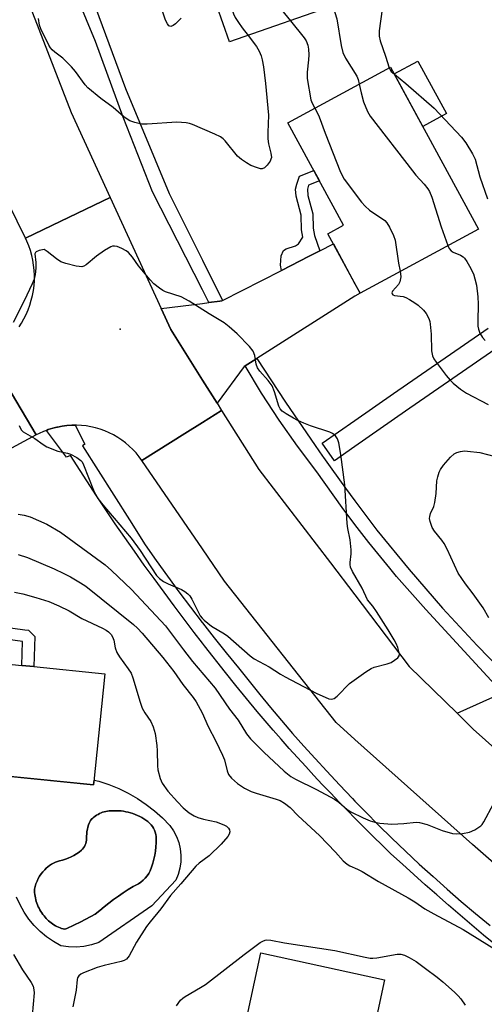
# Model space of a CAD drawing. Units: inches. Extents: x 1237766 to 1243766, y 529455 to 533455.
# Drawn here: x 1240230 to 1240360, y 529651 to 529927 of the extents above; entities that cross this region are included whole.
import ezdxf

# ---------------------------------------------------------------- set-up
doc = ezdxf.new("R2010")
doc.units = ezdxf.units.IN
doc.header["$MEASUREMENT"] = 0
for name, color, linetype in [('BLDG-Footprint', 5, 'Continuous'), ('CULTRL-Pad', 6, 'Continuous'), ('CULTRL-Swimming Pool in Ground', 4, 'Continuous'), ('ELEV-Spot Elevation', 7, 'Continuous'), ('TRANS-Non Street Sidewalk', 7, 'Continuous'), ('TRANS-Road', 130, 'Continuous'), ('TRANS-Street Sidewalk', 7, 'Continuous'), ('Undefined', 1, 'Continuous')]:
    doc.layers.add(name, color=color, linetype=linetype)

msp = doc.modelspace()

# ---------------------------------------------------------------- linework, layer by layer
at = {"layer": 'BLDG-Footprint'}
for points, elevation in [([(1240301.53, 529980.52), (1240308.21, 529961.39), (1240309.62, 529961.88), (1240320.18, 529931.63), (1240288.58, 529920.6), (1240277.98, 529950.98), (1240273.56, 529949.44), (1240266.93, 529968.44)], 394.53), ([(1240358.19, 529868.25), (1240325.1, 529850.33), (1240316.1, 529866.94), (1240320.46, 529869.3), (1240304.93, 529897.97), (1240333.66, 529913.53)], 393.59), ([(1240253.72, 529743.8), (1240250.58, 529712.71), (1240205.89, 529717.22), (1240206.28, 529721.06), (1240185.89, 529723.11), (1240188.65, 529750.37), (1240230.52, 529746.14), (1240233.88, 529745.8)], 402.37), ([(1240332.99, 529646.05), (1240330.41, 529634.18), (1240326.41, 529635.05), (1240324.1, 529624.45), (1240328.03, 529623.59), (1240323.69, 529603.67), (1240287.6, 529611.54), (1240291.87, 529631.14), (1240289.95, 529631.56), (1240297.39, 529665.69), (1240331.95, 529658.16), (1240329.47, 529646.81)], 401.4)]:
    msp.add_lwpolyline(points, close=True, dxfattribs=dict(at, elevation=elevation))
at = {"layer": 'CULTRL-Pad'}
msp.add_lwpolyline([(1240349.25, 529900.55), (1240342.63, 529896.97), (1240334.68, 529911.64), (1240341.3, 529915.23)], close=True, dxfattribs=at)
msp.add_polyline3d([(1240225.61, 529715.23, 0), (1240250.59, 529712.71, 0), (1240250.72, 529714.04, 0), (1240252.04, 529713.7, 0), (1240254.85, 529712.77, 0), (1240257.59, 529711.65, 0), (1240260.25, 529710.35, 0), (1240262.81, 529708.87, 0), (1240265.27, 529707.22, 0), (1240267.61, 529705.4, 0), (1240269.82, 529703.43, 0), (1240271.89, 529701.32, 0), (1240272.93, 529699.84, 0), (1240273.77, 529698.24, 0), (1240274.41, 529696.55, 0), (1240274.83, 529694.79, 0), (1240275.02, 529692.99, 0), (1240274.99, 529691.18, 0), (1240274.74, 529689.39, 0), (1240274.27, 529687.65, 0), (1240273.58, 529685.98, 0), (1240266.84, 529678.87, 0), (1240252.06, 529668.58, 0), (1240250, 529667.92, 0), (1240247.87, 529667.5, 0), (1240245.71, 529667.31, 0), (1240243.54, 529667.36, 0), (1240241.4, 529667.64, 0), (1240239.35, 529668.81, 0), (1240237.42, 529670.15, 0), (1240235.62, 529671.66, 0), (1240233.97, 529673.33, 0), (1240232.47, 529675.15, 0), (1240231.14, 529677.09, 0), (1240230, 529679.15, 0), (1240229.05, 529681.3, 0)], dxfattribs=at)
msp.add_polyline3d([(1240255.84, 529705.45, 0), (1240255.38, 529705.45, 0), (1240254.93, 529705.41, 0), (1240254.47, 529705.35, 0), (1240254.01, 529705.26, 0), (1240253.56, 529705.15, 0), (1240253.11, 529705.01, 0), (1240252.68, 529704.84, 0), (1240252.25, 529704.65, 0), (1240251.83, 529704.44, 0), (1240251.43, 529704.2, 0), (1240251.04, 529703.94, 0), (1240250.68, 529703.66, 0), (1240250.33, 529703.36, 0), (1240250, 529703.05, 0), (1240249.69, 529702.72, 0), (1240249.42, 529702.13, 0), (1240249.19, 529701.52, 0), (1240249, 529700.89, 0), (1240248.84, 529700.26, 0), (1240248.72, 529699.61, 0), (1240248.65, 529698.96, 0), (1240248.61, 529698.3, 0), (1240248.62, 529697.66, 0), (1240248.58, 529697.21, 0), (1240248.5, 529696.76, 0), (1240248.38, 529696.32, 0), (1240248.21, 529695.89, 0), (1240248.01, 529695.48, 0), (1240247.77, 529695.09, 0), (1240247.5, 529694.73, 0), (1240247.2, 529694.39, 0), (1240246.52, 529693.88, 0), (1240245.8, 529693.4, 0), (1240245.06, 529692.96, 0), (1240244.29, 529692.57, 0), (1240243.49, 529692.22, 0), (1240242.68, 529691.92, 0), (1240241.86, 529691.66, 0), (1240241.03, 529691.46, 0), (1240240.45, 529691.28, 0), (1240239.88, 529691.05, 0), (1240239.33, 529690.79, 0), (1240238.79, 529690.49, 0), (1240238.27, 529690.15, 0), (1240237.78, 529689.78, 0), (1240237.32, 529689.38, 0), (1240236.9, 529688.95, 0), (1240236.39, 529688.37, 0), (1240235.91, 529687.76, 0), (1240235.48, 529687.11, 0), (1240235.09, 529686.44, 0), (1240234.75, 529685.74, 0), (1240234.45, 529685.02, 0), (1240234.21, 529684.28, 0), (1240234.02, 529683.53, 0), (1240234.03, 529683.03, 0), (1240234.07, 529682.53, 0), (1240234.12, 529682.03, 0), (1240234.19, 529681.53, 0), (1240234.29, 529681.03, 0), (1240234.41, 529680.53, 0), (1240234.55, 529680.03, 0), (1240234.72, 529679.55, 0), (1240234.9, 529679.07, 0), (1240235.11, 529678.6, 0), (1240235.33, 529678.14, 0), (1240235.58, 529677.69, 0), (1240235.84, 529677.26, 0), (1240236.12, 529676.84, 0), (1240236.42, 529676.43, 0), (1240236.73, 529676.04, 0), (1240237.01, 529675.68, 0), (1240237.31, 529675.32, 0), (1240237.63, 529674.98, 0), (1240237.96, 529674.65, 0), (1240238.32, 529674.34, 0), (1240238.69, 529674.04, 0), (1240239.07, 529673.77, 0), (1240239.47, 529673.51, 0), (1240239.89, 529673.27, 0), (1240240.31, 529673.05, 0), (1240240.74, 529672.85, 0), (1240241.18, 529672.68, 0), (1240241.62, 529672.52, 0), (1240242.07, 529672.4, 0), (1240242.52, 529672.29, 0), (1240243.06, 529672.46, 0), (1240247, 529674.33, 0), (1240251.02, 529676.49, 0), (1240252.28, 529677.55, 0), (1240253.56, 529678.59, 0), (1240254.86, 529679.61, 0), (1240256.18, 529680.59, 0), (1240257.52, 529681.56, 0), (1240258.88, 529682.49, 0), (1240260.25, 529683.4, 0), (1240261.65, 529684.29, 0), (1240262.38, 529684.62, 0), (1240263.1, 529685.01, 0), (1240263.77, 529685.48, 0), (1240264.41, 529686.01, 0), (1240265, 529686.59, 0), (1240265.52, 529687.22, 0), (1240265.99, 529687.89, 0), (1240266.38, 529688.59, 0), (1240266.8, 529689.66, 0), (1240267.15, 529690.76, 0), (1240267.45, 529691.88, 0), (1240267.69, 529693.02, 0), (1240267.86, 529694.16, 0), (1240267.98, 529695.31, 0), (1240268.04, 529696.47, 0), (1240268.03, 529697.62, 0), (1240268.03, 529698.21, 0), (1240267.96, 529698.81, 0), (1240267.82, 529699.41, 0), (1240267.62, 529699.99, 0), (1240267.35, 529700.55, 0), (1240267.03, 529701.07, 0), (1240266.65, 529701.55, 0), (1240266.24, 529701.98, 0), (1240265.73, 529702.4, 0), (1240265.19, 529702.79, 0), (1240264.64, 529703.17, 0), (1240264.06, 529703.52, 0), (1240263.47, 529703.84, 0), (1240262.85, 529704.14, 0), (1240262.23, 529704.41, 0), (1240261.59, 529704.65, 0), (1240260.94, 529704.86, 0), (1240260.28, 529705.03, 0), (1240259.62, 529705.18, 0), (1240258.95, 529705.29, 0), (1240258.28, 529705.38, 0), (1240257.61, 529705.43, 0), (1240256.95, 529705.45, 0), (1240256.29, 529705.44, 0)], close=True, dxfattribs=at)
at = {"layer": 'CULTRL-Swimming Pool in Ground'}
msp.add_lwpolyline([(1240255.84, 529705.45), (1240256.29, 529705.44), (1240256.95, 529705.45), (1240257.61, 529705.43), (1240258.28, 529705.38), (1240258.95, 529705.29), (1240259.62, 529705.18), (1240260.28, 529705.03), (1240260.94, 529704.86), (1240261.59, 529704.65), (1240262.23, 529704.41), (1240262.85, 529704.14), (1240263.47, 529703.84), (1240264.06, 529703.52), (1240264.64, 529703.17), (1240265.19, 529702.79), (1240265.73, 529702.4), (1240266.24, 529701.98), (1240266.65, 529701.55), (1240267.03, 529701.07), (1240267.35, 529700.55), (1240267.62, 529699.99), (1240267.82, 529699.41), (1240267.96, 529698.81), (1240268.03, 529698.21), (1240268.03, 529697.62), (1240268.04, 529696.47), (1240267.98, 529695.31), (1240267.86, 529694.16), (1240267.69, 529693.02), (1240267.45, 529691.88), (1240267.15, 529690.76), (1240266.8, 529689.66), (1240266.38, 529688.59), (1240265.99, 529687.89), (1240265.52, 529687.22), (1240265, 529686.59), (1240264.41, 529686.01), (1240263.77, 529685.48), (1240263.1, 529685.01), (1240262.38, 529684.62), (1240261.65, 529684.29), (1240260.25, 529683.4), (1240258.88, 529682.49), (1240257.52, 529681.56), (1240256.18, 529680.59), (1240254.86, 529679.61), (1240253.56, 529678.59), (1240252.28, 529677.55), (1240251.02, 529676.49), (1240247, 529674.33), (1240243.06, 529672.46), (1240242.52, 529672.29), (1240242.07, 529672.4), (1240241.62, 529672.52), (1240241.18, 529672.68), (1240240.74, 529672.85), (1240240.31, 529673.05), (1240239.89, 529673.27), (1240239.47, 529673.51), (1240239.07, 529673.77), (1240238.69, 529674.04), (1240238.32, 529674.34), (1240237.96, 529674.65), (1240237.63, 529674.98), (1240237.31, 529675.32), (1240237.01, 529675.68), (1240236.73, 529676.04), (1240236.42, 529676.43), (1240236.12, 529676.84), (1240235.84, 529677.26), (1240235.58, 529677.69), (1240235.33, 529678.14), (1240235.11, 529678.6), (1240234.9, 529679.07), (1240234.72, 529679.55), (1240234.55, 529680.03), (1240234.41, 529680.53), (1240234.29, 529681.03), (1240234.19, 529681.53), (1240234.12, 529682.03), (1240234.07, 529682.53), (1240234.03, 529683.03), (1240234.02, 529683.53), (1240234.21, 529684.28), (1240234.45, 529685.02), (1240234.75, 529685.74), (1240235.09, 529686.44), (1240235.48, 529687.11), (1240235.91, 529687.76), (1240236.39, 529688.37), (1240236.9, 529688.95), (1240237.32, 529689.38), (1240237.78, 529689.78), (1240238.27, 529690.15), (1240238.79, 529690.49), (1240239.33, 529690.79), (1240239.88, 529691.05), (1240240.45, 529691.28), (1240241.03, 529691.46), (1240241.86, 529691.66), (1240242.68, 529691.92), (1240243.49, 529692.22), (1240244.29, 529692.57), (1240245.06, 529692.96), (1240245.8, 529693.4), (1240246.52, 529693.88), (1240247.2, 529694.39), (1240247.5, 529694.73), (1240247.77, 529695.09), (1240248.01, 529695.48), (1240248.21, 529695.89), (1240248.38, 529696.32), (1240248.5, 529696.76), (1240248.58, 529697.21), (1240248.62, 529697.66), (1240248.61, 529698.3), (1240248.65, 529698.96), (1240248.72, 529699.61), (1240248.84, 529700.26), (1240249, 529700.89), (1240249.19, 529701.52), (1240249.42, 529702.13), (1240249.69, 529702.72), (1240250, 529703.05), (1240250.33, 529703.36), (1240250.68, 529703.66), (1240251.04, 529703.94), (1240251.43, 529704.2), (1240251.83, 529704.44), (1240252.25, 529704.65), (1240252.68, 529704.84), (1240253.11, 529705.01), (1240253.56, 529705.15), (1240254.01, 529705.26), (1240254.47, 529705.35), (1240254.93, 529705.41), (1240255.38, 529705.45)], close=True, dxfattribs=at)
at = {"layer": 'ELEV-Spot Elevation'}
msp.add_point((1240258.04, 529840.25, 393.76), dxfattribs=at)
at = {"layer": 'TRANS-Non Street Sidewalk'}
for points in [[(1240313.84, 529862.14), (1240310.89, 529860.64), (1240303.12, 529856.66), (1240302.81, 529858.18), (1240303.07, 529860.78), (1240303.68, 529862.2), (1240304.45, 529862.7), (1240307.04, 529863.59), (1240307.86, 529864.07), (1240309.11, 529865.94), (1240308.69, 529868.02), (1240308.63, 529872.13), (1240307.25, 529877.43), (1240307.06, 529879.4), (1240307.38, 529880.77), (1240308.2, 529883.03), (1240312.16, 529884.62), (1240313.73, 529881.73), (1240310.66, 529880.5), (1240310.41, 529879.38), (1240310.52, 529877.63), (1240311.9, 529872.5), (1240311.96, 529868.51), (1240312.38, 529866.47)], [(1240184.34, 529746.82), (1240181.07, 529747.66), (1240184.04, 529757.69), (1240185.04, 529760.12), (1240186.1, 529761.15), (1240189.73, 529761.82), (1240231.34, 529756.1), (1240232.41, 529755.98), (1240234.13, 529754.23), (1240233.88, 529745.8), (1240230.52, 529746.14), (1240230.71, 529752.78), (1240189.81, 529758.4), (1240187.84, 529758.04), (1240187.23, 529756.57)]]:
    msp.add_lwpolyline(points, close=True, dxfattribs=at)
at = {"layer": 'TRANS-Road'}
for points in [[(1240232.87, 529930.47), (1240244.27, 529900.85), (1240255.2, 529877.05), (1240243.77, 529871.58), (1240231.51, 529865.71), (1240224.52, 529880), (1240215.06, 529904.57), (1240200.33, 529942.86)], [(1240229.74, 529840.87), (1240230.38, 529841.86), (1240231.08, 529843.08), (1240231.71, 529844.34), (1240232.27, 529845.64), (1240232.75, 529846.96), (1240233.16, 529848.31), (1240233.49, 529849.68), (1240233.74, 529851.07), (1240233.92, 529852.47), (1240234.01, 529853.88), (1240234.02, 529855.29), (1240233.96, 529856.7), (1240233.81, 529858.1), (1240233.59, 529859.49), (1240233.28, 529860.87), (1240232.9, 529862.22), (1240232.44, 529863.56), (1240231.91, 529864.86), (1240231.51, 529865.71), (1240243.77, 529871.58), (1240255.2, 529877.05), (1240269.45, 529845.98), (1240272.14, 529840.13), (1240281.03, 529825.98), (1240285.1, 529819.5), (1240286.35, 529817.5), (1240281.03, 529814.13), (1240276.13, 529811.04), (1240264.11, 529803.44), (1240263.32, 529804.54), (1240262.46, 529805.58), (1240261.54, 529806.57), (1240260.56, 529807.5), (1240259.53, 529808.37), (1240258.46, 529809.18), (1240257.33, 529809.93), (1240256.16, 529810.61), (1240254.96, 529811.22), (1240253.72, 529811.75), (1240252.45, 529812.21), (1240251.15, 529812.6), (1240249.84, 529812.9), (1240248.51, 529813.13), (1240247.17, 529813.28), (1240245.82, 529813.35), (1240245.39, 529813.35), (1240244.47, 529813.34), (1240243.12, 529813.25), (1240241.78, 529813.08), (1240240.46, 529812.83), (1240240.31, 529812.79), (1240239.15, 529812.51), (1240237.86, 529812.1), (1240237.36, 529811.91), (1240236.6, 529811.63), (1240235.36, 529811.07), (1240234.5, 529810.63), (1240227.66, 529822.32)], [(1240227.66, 529822.32), (1240234.5, 529810.63), (1240215.1, 529800.17)]]:
    msp.add_lwpolyline(points, dxfattribs=at)
for points in [[(1240296.25, 529832.03), (1240295.18, 529831.36), (1240292.95, 529829.94), (1240292.67, 529829.76), (1240285.1, 529819.5), (1240281.03, 529825.98), (1240272.14, 529840.13), (1240269.45, 529845.98), (1240281.03, 529847.44), (1240282.82, 529847.67), (1240285.87, 529848.05), (1240286.42, 529848.12), (1240286.63, 529848.23), (1240303.12, 529856.66), (1240310.89, 529860.64), (1240313.84, 529862.14), (1240317.65, 529864.09), (1240323.68, 529852.95), (1240325.1, 529850.33), (1240323.68, 529849.43)], [(1240352.22, 529732.76), (1240356.78, 529728.31), (1240375.66, 529711.37), (1240378.66, 529708.68), (1240403.26, 529689.13), (1240395.21, 529680.48), (1240385.79, 529670.36), (1240356.52, 529695.98), (1240323.68, 529725.38), (1240318.39, 529730.11), (1240287.2, 529769.72), (1240281.03, 529778.74), (1240264.11, 529803.44), (1240276.13, 529811.04), (1240281.03, 529814.13), (1240286.35, 529817.5), (1240296.77, 529800.91), (1240316.88, 529774.81), (1240323.68, 529765.83), (1240338.82, 529745.81)], [(1240382.85, 529727.44), (1240381.97, 529726.42), (1240380.26, 529724.43), (1240379.7, 529723.77), (1240375.66, 529711.37), (1240356.78, 529728.31), (1240352.22, 529732.76), (1240364.9, 529738.49), (1240365.02, 529738.54), (1240367.15, 529740.85), (1240367.73, 529741.48), (1240384.44, 529759.6), (1240386.95, 529762.33), (1240390.49, 529766.17), (1240393.13, 529768.34), (1240403.26, 529756.03), (1240405.46, 529753.77)]]:
    msp.add_lwpolyline(points, close=True, dxfattribs=at)
at = {"layer": 'TRANS-Street Sidewalk'}
msp.add_lwpolyline([(1240286.63, 529848.23), (1240286.42, 529848.12), (1240285.87, 529848.05), (1240282.82, 529847.67), (1240281.03, 529851.2), (1240267.09, 529878.62), (1240258.87, 529899.6), (1240251.11, 529920.76), (1240243.58, 529939), (1240247.37, 529940.41), (1240259.53, 529907.54), (1240271.74, 529878.15), (1240281.03, 529859.5)], close=True, dxfattribs=at)
for points in [[(1240364.27, 529835.55), (1240337.84, 529817.31), (1240323.68, 529807.37), (1240317.99, 529803.38), (1240314.55, 529808.3), (1240323.68, 529814.7), (1240334.42, 529822.23), (1240360.94, 529840.54)], [(1240364.9, 529738.49), (1240343.51, 529761.81), (1240335.34, 529770.99), (1240333.39, 529773.36), (1240327.52, 529780.48), (1240323.68, 529785.52), (1240320.06, 529790.27), (1240312.98, 529800.31), (1240307.6, 529807.46), (1240302.46, 529814.78), (1240297.57, 529822.28), (1240292.95, 529829.94), (1240295.18, 529831.36), (1240296.25, 529832.03), (1240304.26, 529819.75), (1240312.53, 529807.64), (1240314.63, 529804.69), (1240314.9, 529804.32), (1240317.22, 529801.06), (1240321.05, 529795.69), (1240323.68, 529792.16), (1240329.8, 529783.93), (1240338.85, 529772.92), (1240348.2, 529762.16), (1240357.83, 529751.67), (1240367.73, 529741.48)], [(1240362.97, 529667.9), (1240359.66, 529670.66), (1240356.36, 529673.44), (1240353.08, 529676.24), (1240349.82, 529679.06), (1240346.57, 529681.89), (1240343.34, 529684.75), (1240340.13, 529687.62), (1240336.93, 529690.51), (1240333.75, 529693.42), (1240331.3, 529695.79), (1240328.87, 529698.18), (1240326.44, 529700.58), (1240324.04, 529703), (1240323.68, 529703.36), (1240321.64, 529705.43), (1240319.26, 529707.88), (1240316.9, 529710.35), (1240314.55, 529712.83), (1240312.22, 529715.32), (1240309.9, 529717.83), (1240307.6, 529720.36), (1240305.31, 529722.9), (1240303.04, 529725.45), (1240300.79, 529728.02), (1240298.55, 529730.6), (1240296.33, 529733.19), (1240293.34, 529736.82), (1240290.37, 529740.48), (1240287.43, 529744.15), (1240281.61, 529751.56), (1240281.03, 529752.32), (1240278.74, 529755.29), (1240275.89, 529759.04), (1240273.07, 529762.8), (1240270.27, 529766.59), (1240267.49, 529770.4), (1240264.74, 529774.22), (1240262.01, 529778.06), (1240259.31, 529781.91), (1240256.63, 529785.78), (1240253.98, 529789.67), (1240251.36, 529793.58), (1240244.08, 529804.91), (1240243.01, 529804.42), (1240237.36, 529811.91), (1240237.86, 529812.1), (1240239.15, 529812.51), (1240240.31, 529812.79), (1240240.46, 529812.83), (1240241.78, 529813.08), (1240243.12, 529813.25), (1240244.47, 529813.34), (1240245.39, 529813.35), (1240248.11, 529808.01), (1240247.46, 529807.54), (1240251.89, 529800.65), (1240256.28, 529793.75), (1240260.64, 529786.82), (1240264.98, 529779.88), (1240268.09, 529775.46), (1240271.25, 529771.07), (1240274.45, 529766.71), (1240277.69, 529762.39), (1240280.98, 529758.09), (1240281.03, 529758.04), (1240284.32, 529753.84), (1240287.69, 529749.61), (1240291.11, 529745.42), (1240294.06, 529741.69), (1240297.04, 529738), (1240300.07, 529734.34), (1240303.14, 529730.71), (1240306.25, 529727.11), (1240309.4, 529723.56), (1240312.59, 529720.03), (1240315.82, 529716.55), (1240319.36, 529712.71), (1240322.96, 529708.91), (1240323.68, 529708.16), (1240326.6, 529705.14), (1240330.29, 529701.43), (1240334.03, 529697.75), (1240337.82, 529694.12), (1240341.66, 529690.54), (1240345.53, 529687), (1240349.46, 529683.51), (1240353.42, 529680.06), (1240357.43, 529676.67), (1240361.48, 529673.33)]]:
    msp.add_lwpolyline(points, dxfattribs=at)
at = {"layer": 'Undefined'}
for points, elevation in [([(1240286.38, 529975.23), (1240286.6, 529974.28), (1240286.83, 529972.52), (1240288.25, 529958.94), (1240288.4, 529956.08), (1240288.11, 529946.01), (1240287.92, 529944.85), (1240286.87, 529941.02), (1240286.8, 529940.2), (1240286.87, 529939.07), (1240287.25, 529937.34), (1240289.25, 529929.88), (1240289.7, 529928.48), (1240290.21, 529927.45), (1240291.13, 529926.01), (1240292.12, 529924.6), (1240293.8, 529922.42)], 396), ([(1240304.44, 529972.19), (1240304.31, 529971.42), (1240304.27, 529970.25), (1240304.34, 529955.81), (1240304.21, 529953.9), (1240303.81, 529951.66), (1240303.36, 529950.01), (1240300.29, 529943.69), (1240299.85, 529942.62), (1240299.58, 529941.26), (1240299.47, 529939.32), (1240299.65, 529937.89), (1240300.19, 529935.29), (1240300.61, 529933.58), (1240300.91, 529932.78), (1240301.59, 529931.58), (1240302.25, 529930.65), (1240305.62, 529926.55)], 394), ([(1240317.3, 529930.63), (1240318.09, 529928.81), (1240318.59, 529927.1), (1240319.83, 529919.59), (1240320.27, 529917.69), (1240321.01, 529916.07), (1240324.18, 529911.03), (1240324.55, 529910.07), (1240324.85, 529908.76)], 392), ([(1240331.29, 529929.75), (1240330.45, 529923.68), (1240330.47, 529922.27), (1240330.7, 529920.9), (1240332.25, 529916.61), (1240333.27, 529913.32)], 390), ([(1240293.8, 529922.42), (1240296.16, 529919.32), (1240296.86, 529918.04), (1240297.43, 529916.68), (1240297.75, 529915.58), (1240298.13, 529913.62), (1240298.69, 529908.96), (1240299.45, 529900.1), (1240299.29, 529895.22), (1240299.32, 529893.49), (1240299.54, 529892.08), (1240300.17, 529889.44), (1240300.29, 529888.3), (1240300.18, 529887.77), (1240299.95, 529887.28), (1240299.15, 529886.13), (1240298.4, 529885.37), (1240297.74, 529885.11), (1240297.24, 529885.14), (1240296.44, 529885.34), (1240294.56, 529886.07), (1240293.32, 529886.76), (1240291.92, 529887.71), (1240290.87, 529888.67), (1240287.36, 529892.9), (1240286.77, 529893.52), (1240286.1, 529894.04), (1240284.52, 529894.82), (1240278.21, 529897.5), (1240277.37, 529897.77), (1240276.51, 529897.93), (1240273.88, 529898.14), (1240265.53, 529897.64), (1240264.05, 529897.62), (1240263.19, 529897.75), (1240262.07, 529898.06), (1240260.71, 529898.55), (1240259.96, 529898.96), (1240259.06, 529899.65), (1240256.02, 529902.29), (1240252.63, 529904.75), (1240248.96, 529907.75), (1240248.18, 529908.61), (1240245.55, 529912.35), (1240244.42, 529913.64), (1240242, 529916.07), (1240239.72, 529917.72), (1240239, 529918.37), (1240238.53, 529918.97), (1240238.09, 529919.71), (1240235.83, 529924.26), (1240235.47, 529925.26), (1240235.14, 529927.16)], 396), ([(1240275.04, 529927.31), (1240274.51, 529926.67), (1240273.48, 529925.7), (1240272.84, 529925.22), (1240272.2, 529924.97), (1240271.65, 529925.15), (1240271.2, 529925.72), (1240270.73, 529926.74), (1240269.82, 529929.19)], 398), ([(1240305.62, 529926.55), (1240309.49, 529921.8), (1240310.01, 529920.95), (1240310.51, 529919.68), (1240310.71, 529918.62), (1240310.76, 529916.97), (1240310.7, 529915.58), (1240310.28, 529912.19), (1240310.3, 529910.39), (1240311.32, 529904.37), (1240311.68, 529903.45), (1240312.46, 529902.05)], 394), ([(1240333.27, 529913.32), (1240333.51, 529912.81), (1240333.83, 529912.38), (1240334.73, 529911.56)], 390), ([(1240334.73, 529911.56), (1240337.94, 529909), (1240345.79, 529902.06), (1240353.45, 529893.96), (1240354.73, 529892.37), (1240356.52, 529889.34), (1240357.28, 529887.79), (1240358.56, 529882.85), (1240360.71, 529876.7)], 390), ([(1240324.85, 529908.76), (1240325.37, 529906.4), (1240326.1, 529903.83), (1240327.18, 529901.12), (1240327.89, 529899.84), (1240339.73, 529884.5), (1240340.68, 529883.37), (1240343.07, 529880.83), (1240344.1, 529879.5), (1240344.53, 529878.79), (1240345.17, 529877.14), (1240347.79, 529868.91), (1240349.68, 529863.64)], 392), ([(1240312.46, 529902.05), (1240313.23, 529900.67), (1240313.68, 529899.62), (1240315.36, 529895.04), (1240319.59, 529884.21), (1240320.64, 529882.2), (1240325.54, 529875.77), (1240326.5, 529874.63), (1240327.75, 529873.57), (1240332.03, 529870.61), (1240332.61, 529870), (1240333.33, 529868.8), (1240334.44, 529866.48), (1240334.92, 529865.14), (1240335.89, 529858.66), (1240336.34, 529856.42)], 394), ([(1240229.77, 529813.28), (1240230.35, 529812.04), (1240230.91, 529811.46), (1240234.16, 529809.58), (1240236.51, 529807.91), (1240237.52, 529807.33), (1240240.54, 529806.1), (1240243.28, 529805.54), (1240244.08, 529805.28), (1240245.87, 529804.32), (1240247.02, 529803.48), (1240247.38, 529803.05), (1240247.79, 529802.3), (1240250.59, 529795.15), (1240251.08, 529794.09), (1240251.79, 529792.88), (1240253.19, 529791.07), (1240261.04, 529781.77), (1240263.6, 529778.24), (1240268.18, 529771.31), (1240268.97, 529770.45), (1240270.11, 529769.56), (1240271.4, 529768.93), (1240275.15, 529767.38), (1240276.09, 529766.81), (1240276.91, 529766.13), (1240277.45, 529765.56), (1240278.06, 529764.64), (1240280.42, 529760.01), (1240280.92, 529759.34), (1240281.54, 529758.74), (1240283.59, 529757.1), (1240287.15, 529754.94), (1240288.12, 529754.27), (1240294.33, 529748.81), (1240295.53, 529747.95), (1240299.71, 529745.75), (1240302.86, 529743.64), (1240304.12, 529742.9), (1240312.83, 529738.39), (1240316.35, 529736.79), (1240317.15, 529736.64), (1240317.88, 529736.85), (1240318.73, 529737.54), (1240322.16, 529741.09), (1240326.74, 529744.34), (1240328.22, 529745.29), (1240329.01, 529745.66), (1240332.7, 529746.55), (1240333.78, 529746.97), (1240334.77, 529747.55), (1240335.65, 529748.21), (1240336.08, 529748.79), (1240336.13, 529749.26), (1240335.99, 529750.04), (1240335.64, 529751.14), (1240335.21, 529752.23), (1240334.68, 529753.28), (1240332.99, 529756.05), (1240329.66, 529761.22), (1240328.64, 529762.68), (1240327.19, 529764.52), (1240325.72, 529767.75), (1240323.03, 529772.38), (1240322.47, 529773.64), (1240322.31, 529774.36), (1240322.29, 529774.88), (1240322.61, 529777.33), (1240322.62, 529778.45), (1240322.3, 529781.25), (1240321.67, 529784.46), (1240321.49, 529785.83), (1240320.87, 529796.65), (1240319.77, 529805.11), (1240319.16, 529808.45), (1240318.82, 529809.5), (1240318.22, 529810.4), (1240317.4, 529811.07), (1240316.67, 529811.39), (1240311.23, 529813.18), (1240309.33, 529813.94), (1240307.72, 529814.67), (1240306.46, 529815.36), (1240304.46, 529816.5), (1240303.3, 529817.28), (1240302.76, 529817.89), (1240302.39, 529818.67), (1240301.16, 529822.68), (1240300.5, 529824.32), (1240299.42, 529825.9), (1240297.07, 529828.46), (1240296.42, 529829.38), (1240296.07, 529830.42), (1240295.66, 529832.86), (1240295.2, 529834.08), (1240294.14, 529835.42), (1240290.69, 529838.93), (1240288.48, 529840.91), (1240287.08, 529842.01), (1240282.86, 529844.5), (1240277.32, 529848.09), (1240275.05, 529849.25), (1240270.71, 529850.67), (1240269.95, 529851.07), (1240269.01, 529851.71), (1240267.44, 529852.94), (1240266.42, 529854), (1240263.18, 529857.92), (1240261.46, 529860.41), (1240260.38, 529861.64), (1240259.73, 529862.14), (1240258.48, 529862.8), (1240257.17, 529863.32), (1240256.39, 529863.49), (1240255.87, 529863.44), (1240255.36, 529863.26), (1240253.58, 529862.22), (1240251.38, 529860.7), (1240248.52, 529858.23), (1240247.82, 529857.81), (1240247.32, 529857.69), (1240246.51, 529857.73), (1240245.66, 529857.9), (1240242.8, 529858.63), (1240241.43, 529859.1), (1240240.19, 529859.89), (1240237.59, 529861.97), (1240236.77, 529862.53), (1240235.37, 529862.26), (1240234.49, 529861.88), (1240234.31, 529861.71), (1240234.18, 529861.3), (1240234.38, 529858.84), (1240234.38, 529857.34), (1240234.25, 529855.56), (1240233.95, 529854.23), (1240233.43, 529852.94), (1240231.12, 529848.14), (1240228.07, 529842.12)], 394), ([(1240349.68, 529863.64), (1240350.06, 529862.8), (1240350.54, 529862.15), (1240351.15, 529861.78), (1240353.18, 529860.92), (1240353.91, 529860.46), (1240354.33, 529860.08), (1240355.01, 529859.15), (1240355.75, 529857.89), (1240356.81, 529855.7), (1240357.25, 529854.29), (1240357.66, 529852.57), (1240358.02, 529849.32), (1240358.13, 529847.25), (1240358, 529842.51), (1240358.07, 529841.11), (1240358.25, 529840.27), (1240358.63, 529839.15), (1240359.32, 529837.88), (1240360.1, 529837.01)], 392), ([(1240336.34, 529856.42), (1240336.46, 529854.85), (1240336.27, 529853.47), (1240335.87, 529852.74), (1240334.17, 529850.83), (1240334.01, 529850.43), (1240334.06, 529850.15), (1240334.28, 529849.88), (1240334.75, 529849.65), (1240337.15, 529849.38), (1240337.94, 529849.09), (1240338.94, 529848.55), (1240340.41, 529847.64), (1240341.34, 529846.94), (1240342.88, 529845.53), (1240343.61, 529844.64), (1240344.35, 529843.2), (1240344.6, 529842.41), (1240344.75, 529841.59), (1240345.02, 529838.78), (1240345.11, 529834.14), (1240345.39, 529832.73), (1240345.73, 529831.94), (1240346.37, 529830.96), (1240349.18, 529827.23), (1240350.3, 529825.93), (1240351.14, 529825.12), (1240353.22, 529823.46), (1240354.91, 529822.35), (1240360.94, 529819.13)], 394), ([(1240361.16, 529759.42), (1240359.5, 529762.26), (1240356.77, 529766.11), (1240354.59, 529768.96), (1240352.55, 529771.92), (1240349.43, 529778.69), (1240348.65, 529780.22), (1240347.98, 529781.17), (1240345.91, 529783.69), (1240345.27, 529784.71), (1240344.71, 529786.39), (1240344.57, 529787.25), (1240344.58, 529787.76), (1240344.8, 529788.66), (1240345.7, 529790.64), (1240346.04, 529791.7), (1240346.41, 529794.28), (1240346.59, 529797.77), (1240346.82, 529798.88), (1240347.23, 529800.23), (1240347.6, 529800.99), (1240348.47, 529802.16), (1240350.36, 529804.38), (1240351.41, 529805.33), (1240352.14, 529805.67), (1240353.19, 529805.96), (1240354.27, 529806.13), (1240355.13, 529806.12), (1240358.57, 529805.71), (1240362.93, 529804.61)], 396), ([(1240229.5, 529788.44), (1240231.18, 529788.13), (1240232.82, 529787.68), (1240237.53, 529785.64), (1240241.35, 529783.42), (1240253.85, 529774.25), (1240255.62, 529772.69), (1240261.15, 529767.35), (1240270.68, 529757.16), (1240275.71, 529750.51), (1240278.27, 529747.26), (1240284.59, 529739.78), (1240288.63, 529733.92), (1240290.98, 529730.78), (1240293.38, 529726.97), (1240294.42, 529725.61), (1240298.17, 529721.82), (1240303.91, 529716.54), (1240305.72, 529715.06), (1240307.04, 529714.28), (1240312.95, 529711.4), (1240317.93, 529708.66), (1240319.14, 529707.85), (1240321.54, 529705.81), (1240322.51, 529705.15), (1240325.98, 529703.46), (1240327.89, 529702.64), (1240329.25, 529702.25), (1240330.64, 529701.97), (1240333.98, 529701.71), (1240337.37, 529701.85), (1240340.83, 529702.25), (1240341.74, 529702.2), (1240343.89, 529701.58), (1240348.06, 529699.89), (1240350.92, 529699.12), (1240352.08, 529698.94), (1240353.78, 529699.04), (1240355.74, 529699.43), (1240357.25, 529700.14), (1240358.86, 529701.2), (1240359.25, 529701.6), (1240359.73, 529702.3), (1240362.44, 529707.41)], 396), ([(1240229.44, 529777.19), (1240232.12, 529776.31), (1240239.58, 529773.14), (1240242.27, 529771.89), (1240244.11, 529770.93), (1240246.92, 529769.25), (1240248.38, 529768.26), (1240261.69, 529757.61), (1240262.86, 529756.52), (1240264.15, 529755.14), (1240269.91, 529748.38), (1240273.01, 529744.38), (1240275.52, 529740.77), (1240278.43, 529737.15), (1240279.28, 529735.94), (1240280.91, 529732.81), (1240282.66, 529729.02), (1240284.74, 529724.94), (1240286.64, 529720.99), (1240287.17, 529719.65), (1240287.96, 529716.62), (1240288.35, 529715.62), (1240289.16, 529714.57), (1240290.83, 529713.05), (1240292.82, 529711.78), (1240294.62, 529710.81), (1240296.01, 529710.34), (1240301.66, 529708.73), (1240302.75, 529708.28), (1240303.94, 529707.6), (1240305.52, 529706.36), (1240307.82, 529704.02), (1240313.74, 529698.54), (1240318.2, 529693.85), (1240320.36, 529691.43), (1240321.46, 529690.5), (1240322.22, 529690.06), (1240324.37, 529689.09), (1240325.69, 529688.4), (1240330.29, 529685.65), (1240338.53, 529681.09), (1240340.44, 529679.94), (1240343.26, 529678.02), (1240345.77, 529676.56), (1240353.97, 529672.23), (1240362.51, 529666.87)], 398), ([(1240228.47, 529766.62), (1240230.74, 529766.17), (1240234.41, 529765.16), (1240238.07, 529763.97), (1240240.81, 529762.84), (1240243.73, 529761.37), (1240247.32, 529759.25), (1240253.02, 529756.57), (1240254.05, 529756.01), (1240254.74, 529755.52), (1240255.52, 529754.76), (1240255.9, 529754.13), (1240256.19, 529753.15), (1240256.57, 529751), (1240257.1, 529749.72), (1240257.83, 529748.51), (1240260.27, 529745.21), (1240261.04, 529743.98), (1240261.56, 529742.61), (1240263.58, 529735.81), (1240264.14, 529734.14), (1240264.86, 529732.85), (1240266.57, 529730.45), (1240267.24, 529728.94), (1240267.76, 529727.09), (1240268.24, 529723.69), (1240268.35, 529722.24), (1240268.42, 529718.05), (1240268.54, 529716.88), (1240269.17, 529714.45), (1240269.73, 529713.19), (1240271.36, 529710.91), (1240274.06, 529707.9), (1240275.65, 529706.23), (1240277.33, 529704.88), (1240278.7, 529704.01), (1240279.69, 529703.56), (1240281.31, 529703.09), (1240284.88, 529702.3), (1240287.02, 529701.55), (1240287.74, 529701.16), (1240288.33, 529700.59), (1240288.59, 529700.15), (1240288.69, 529699.53), (1240288.52, 529698.91), (1240288.11, 529698.26), (1240286.21, 529696.12), (1240282.91, 529692.82), (1240280.13, 529690.79), (1240279.2, 529689.98), (1240275.01, 529685), (1240272.1, 529681.7), (1240269.35, 529677.98), (1240266.39, 529674.4), (1240265.35, 529673.02), (1240262.62, 529668.71), (1240260.49, 529664.83), (1240259.79, 529663.94), (1240259.13, 529663.55), (1240258.33, 529663.28), (1240253.55, 529662.14), (1240251.6, 529661.56), (1240247.77, 529660.11), (1240247.02, 529659.72), (1240246.46, 529659.23), (1240246.09, 529658.64), (1240245.94, 529658.2), (1240245.74, 529655.21), (1240244.74, 529650.54)], 400), ([(1240273.77, 529650.86), (1240274.91, 529652.4), (1240275.5, 529652.97), (1240276.21, 529653.46), (1240280.46, 529655.95), (1240281.85, 529656.86), (1240292.71, 529665.18), (1240297.21, 529668.53), (1240297.87, 529668.94), (1240298.55, 529669.21), (1240299.02, 529669.3), (1240300.15, 529669.23), (1240303.93, 529668.48), (1240318.06, 529666.36), (1240326.51, 529664.45), (1240327.9, 529664.2), (1240328.68, 529664.16), (1240329.8, 529664.27), (1240335.47, 529665.3), (1240336.53, 529665.27), (1240337.56, 529664.99), (1240338.81, 529664.37), (1240340.77, 529663.21), (1240343.44, 529661.31), (1240346.71, 529658.85), (1240348.29, 529657.56), (1240351.53, 529654.65), (1240352.57, 529653.65), (1240353.28, 529652.83), (1240354.53, 529650.99)], 400), ([(1240228.17, 529665.23), (1240230.69, 529660.92), (1240233.13, 529657.38), (1240233.65, 529656.37), (1240233.9, 529655.29), (1240233.93, 529654.47), (1240233.1, 529644.94), (1240233.13, 529641.13), (1240233.28, 529638.47), (1240233.54, 529636.13), (1240234.89, 529630.3), (1240235.17, 529628.61), (1240235.06, 529627.52), (1240234.05, 529624.54), (1240233.8, 529622.82), (1240233.83, 529622.26), (1240233.98, 529621.72), (1240234.83, 529620.03)], 402)]:
    msp.add_lwpolyline(points, dxfattribs=dict(at, elevation=elevation))

doc.saveas('drawing.dxf')
